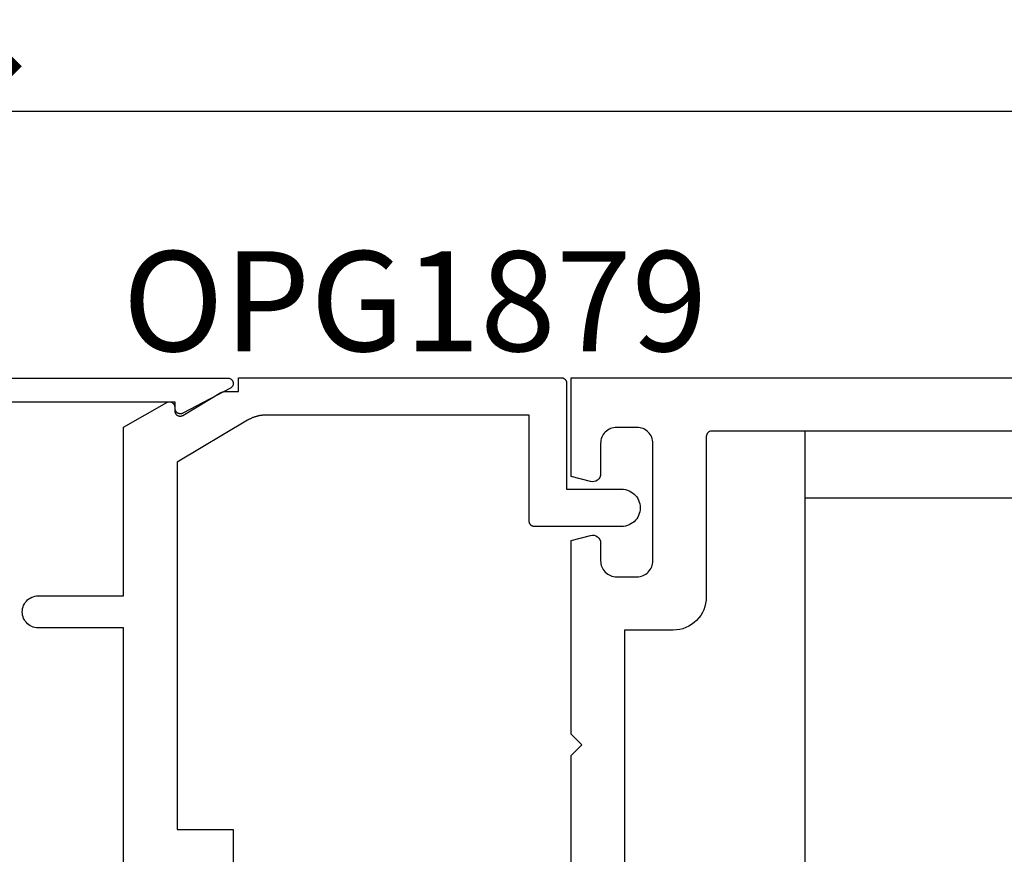
# Model space of a CAD drawing. Units: inches. Extents: x 0 to 108, y 0 to 43.
# Drawn here: x 3 to 5, y 31 to 32 of the extents above; entities that cross this region are included whole.
import ezdxf

# ---------------------------------------------------------------- set-up
doc = ezdxf.new("R2010")
doc.units = ezdxf.units.IN
doc.header["$LTSCALE"] = 0.5
doc.header["$MEASUREMENT"] = 0
for name, color, linetype in [('Arcadia-Dim', 4, 'Continuous'), ('Arcadia-Profile', 6, 'Continuous'), ('Arcadia-Text', 3, 'Continuous')]:
    doc.layers.add(name, color=color, linetype=linetype)
doc.styles.get("Standard").update_dxf_attribs({"font": 'ARIALN.TTF'})
doc.dimstyles.new('Arcadia-2', dxfattribs={"dimscale": 2, "dimtxt": 0.0938, "dimasz": 0.0938, "dimexe": 0.0546, "dimexo": 0.0469, "dimgap": 0.0469, "dimtad": 0, "dimtih": 1, "dimdec": 4, "dimzin": 3, "dimdsep": 46, "dimlunit": 4, "dimtxsty": 'Standard', "dimblk": 'ARCHTICK', "dimcen": 0.0469, "dimdle": 0.0546, "dimclrd": 256, "dimclre": 256, "dimclrt": 256, "dimadec": 0, "dimazin": 0, "dimtfac": 0.75, "dimtdec": 4, "dimtix": 1, "dimtmove": 2, "dimatfit": 3, "dimfxl": 1, "dimtolj": 1, "dimtzin": 3, "dimlwd": -3, "dimlwe": -3, "dimarcsym": 0})

# ---------------------------------------------------------------- blocks, each defined once
blk = doc.blocks.new('_ArchTick')
at = {"color": 0, "linetype": 'ByBlock', "lineweight": -3, "const_width": 0.15}
blk.add_lwpolyline([(-0.5, -0.5), (0.5, 0.5)], dxfattribs=at)
blk = doc.blocks.new('*D5')
at = {"layer": 'Arcadia-Dim', "lineweight": -3, "transparency": 16777216}
for p, q in [((2.8448, 31.5198), (2.8448, 32.0459)), ((7.5982, 31.5305), (7.5982, 32.0459)), ((2.7356, 31.9367), (4.9922, 31.9367)), ((7.7074, 31.9367), (5.4509, 31.9367))]:
    blk.add_line(p, q, dxfattribs=at)
at = {"layer": 'Defpoints', "color": 0, "lineweight": -3, "transparency": 16777216}
for p in [(2.8448, 31.9367), (2.8448, 31.426), (7.5982, 31.4367)]:
    blk.add_point(p, dxfattribs=at)
at = {"layer": 'Arcadia-Dim', "lineweight": -3, "transparency": 16777216, "xscale": 0.1876, "yscale": 0.1876, "zscale": 0.1876, "rotation": 180}
blk.add_blockref('_ArchTick', (2.8448, 31.9367), dxfattribs=at)
at = {"layer": 'Arcadia-Dim', "lineweight": -3, "transparency": 16777216, "xscale": 0.1876, "yscale": 0.1876, "zscale": 0.1876}
blk.add_blockref('_ArchTick', (7.5982, 31.9367), dxfattribs=at)
at = {"layer": 'Arcadia-Dim', "transparency": 16777216, "insert": (5.2215, 31.9367), "char_height": 0.1876, "attachment_point": 5}
blk.add_mtext('\\A1;4{\\H0.75x;\\S3/4;}"', dxfattribs=at)
blk = doc.blocks.new('Clip OPG1999-6')
at = {"layer": 'Arcadia-Profile'}
for points in [[(-1.375, -1.25), (1.375, -1.25), (1.375, 0), (-1.375, 0)], [(1.375, 0), (-1.375, 0), (-1.375, -0.125), (1.375, -0.125)]]:
    blk.add_lwpolyline(points, close=True, dxfattribs=at)

msp = doc.modelspace()

# ---------------------------------------------------------------- linework, layer by layer
at = {"layer": 'Arcadia-Profile'}
for points in [[(2.85482, 31.43604), (3.33482, 31.43604), (3.3357, 31.43601), (3.33658, 31.43589), (3.33744, 31.43569), (3.33828, 31.43542), (3.3391, 31.43508), (3.33988, 31.43467), (3.34062, 31.43418), (3.34132, 31.43364), (3.34197, 31.43303), (3.34256, 31.43238), (3.34309, 31.43167), (3.34355, 31.43091), (3.34395, 31.43012), (3.34427, 31.4293), (3.34452, 31.42845), (3.3447, 31.42758), (3.34479, 31.4267), (3.34481, 31.42582), (3.34475, 31.42493), (3.34462, 31.42406), (3.3444, 31.4232), (3.34411, 31.42237), (3.34375, 31.42156), (3.34332, 31.42079), (3.34282, 31.42005), (3.34226, 31.41937), (3.34164, 31.41874), (3.34097, 31.41816), (3.34025, 31.41765), (3.33949, 31.4172), (3.25049, 31.3702), (3.24987, 31.3699), (3.24923, 31.36965), (3.24858, 31.36943), (3.24792, 31.36927), (3.24724, 31.36915), (3.24656, 31.36907), (3.24588, 31.36904), (3.24519, 31.36906), (3.24451, 31.36913), (3.24383, 31.36924), (3.24317, 31.3694), (3.24251, 31.36961), (3.24187, 31.36985), (3.24125, 31.37015), (3.24065, 31.37048), (3.24008, 31.37085), (3.23953, 31.37127), (3.23901, 31.37171), (3.23853, 31.3722), (3.23808, 31.37271), (3.23766, 31.37326), (3.23728, 31.37383), (3.23695, 31.37443), (3.23665, 31.37505), (3.2364, 31.37568), (3.23619, 31.37634), (3.23603, 31.377), (3.23591, 31.37768), (3.23584, 31.37836), (3.23582, 31.37904), (3.23582, 31.39104), (2.91482, 31.39104)], [(3.13946, 30.32177), (3.13946, 30.9678), (2.97945, 30.9678), (2.97631, 30.96796), (2.97321, 30.96845), (2.97018, 30.96927), (2.96725, 30.97039), (2.96445, 30.97182), (2.96181, 30.97353), (2.95937, 30.9755), (2.95715, 30.97772), (2.95518, 30.98017), (2.95347, 30.9828), (2.95204, 30.9856), (2.95091, 30.98853), (2.9501, 30.99156), (2.94961, 30.99466), (2.94945, 30.9978), (2.94961, 31.00094), (2.9501, 31.00404), (2.95091, 31.00707), (2.95204, 31.01), (2.95347, 31.0128), (2.95518, 31.01543), (2.95715, 31.01787), (2.95937, 31.02009), (2.96181, 31.02207), (2.96445, 31.02378), (2.96725, 31.02521), (2.97018, 31.02633), (2.97321, 31.02715), (2.97631, 31.02764), (2.97945, 31.0278), (3.13946, 31.0278), (3.13946, 31.34391), (3.22011, 31.39048), (3.22073, 31.39081), (3.22137, 31.39109), (3.22202, 31.39133), (3.2227, 31.39152), (3.22338, 31.39167), (3.22407, 31.39176), (3.22477, 31.39181), (3.22546, 31.39181), (3.22616, 31.39176), (3.22685, 31.39167), (3.22753, 31.39152), (3.22821, 31.39133), (3.22886, 31.39109), (3.2295, 31.39081), (3.23011, 31.39048), (3.23071, 31.39011), (3.23127, 31.3897), (3.23181, 31.38925), (3.23231, 31.38877), (3.23278, 31.38825), (3.23321, 31.3877), (3.2336, 31.38712), (3.23394, 31.38651), (3.23425, 31.38589), (3.23451, 31.38524), (3.23473, 31.38458), (3.2349, 31.3839), (3.23502, 31.38321), (3.23509, 31.38252), (3.23512, 31.38182), (3.23512, 31.37482), (3.23514, 31.37412), (3.23521, 31.37342), (3.23534, 31.37273), (3.23551, 31.37205), (3.23573, 31.37138), (3.23599, 31.37073), (3.2363, 31.3701), (3.23665, 31.36949), (3.23705, 31.36891), (3.23748, 31.36836), (3.23796, 31.36784), (3.23846, 31.36735), (3.23901, 31.3669), (3.23958, 31.36649), (3.24017, 31.36613), (3.2408, 31.3658), (3.24144, 31.36552), (3.2421, 31.36528), (3.24278, 31.3651), (3.24347, 31.36496), (3.24416, 31.36486), (3.24487, 31.36482), (3.24557, 31.36483), (3.24627, 31.36489), (3.24696, 31.36499), (3.24765, 31.36514), (3.24832, 31.36535), (3.24898, 31.36559), (3.24962, 31.36589), (3.25023, 31.36623), (3.32179, 31.40884), (3.32202, 31.40897), (3.32226, 31.4091), (3.32249, 31.40923), (3.32273, 31.40935), (3.32297, 31.40947), (3.32322, 31.40959), (3.32346, 31.4097), (3.32371, 31.4098), (3.32396, 31.4099), (3.32421, 31.41), (3.32446, 31.41009), (3.32471, 31.41018), (3.32497, 31.41026), (3.32523, 31.41034), (3.32549, 31.41041), (3.32574, 31.41048), (3.32601, 31.41055), (3.32627, 31.41061), (3.32653, 31.41066), (3.32679, 31.41071), (3.32706, 31.41076), (3.32732, 31.4108), (3.32759, 31.41083), (3.32786, 31.41086), (3.32812, 31.41089), (3.32839, 31.41091), (3.32866, 31.41093), (3.32893, 31.41094), (3.3292, 31.41095), (3.32947, 31.41095), (3.35447, 31.41095), (3.35447, 31.43682), (3.95945, 31.43682), (3.95997, 31.43681), (3.96049, 31.43677), (3.96101, 31.4367), (3.96153, 31.4366), (3.96203, 31.43648), (3.96254, 31.43633), (3.96303, 31.43616), (3.96351, 31.43596), (3.96399, 31.43573), (3.96445, 31.43548), (3.96489, 31.43521), (3.96532, 31.43491), (3.96574, 31.43459), (3.96614, 31.43425), (3.96652, 31.43389), (3.96688, 31.43351), (3.96722, 31.43311), (3.96754, 31.4327), (3.96783, 31.43227), (3.96811, 31.43182), (3.96836, 31.43136), (3.96858, 31.43089), (3.96878, 31.43041), (3.96896, 31.42991), (3.96911, 31.42941), (3.96923, 31.4289), (3.96932, 31.42839), (3.96939, 31.42787), (3.96943, 31.42734), (3.96945, 31.42682), (3.96945, 31.22782), (4.07273, 31.22782), (4.07637, 31.2276), (4.07996, 31.22701), (4.08348, 31.22604), (4.08687, 31.22471), (4.09011, 31.22304), (4.09316, 31.22104), (4.09598, 31.21873), (4.09855, 31.21614), (4.10083, 31.2133), (4.10281, 31.21024), (4.10445, 31.20699), (4.10575, 31.20358), (4.10669, 31.20006), (4.10726, 31.19646), (4.10745, 31.19282), (4.10726, 31.18918), (4.10669, 31.18558), (4.10575, 31.18206), (4.10445, 31.17865), (4.10281, 31.1754), (4.10083, 31.17234), (4.09855, 31.1695), (4.09598, 31.16691), (4.09316, 31.16461), (4.09011, 31.16261), (4.08687, 31.16093), (4.08348, 31.1596), (4.07996, 31.15864), (4.07637, 31.15804), (4.07273, 31.15782), (3.90945, 31.15782), (3.90892, 31.15784), (3.9084, 31.15788), (3.90788, 31.15794), (3.90737, 31.15804), (3.90686, 31.15816), (3.90636, 31.15831), (3.90586, 31.15849), (3.90538, 31.15869), (3.90491, 31.15891), (3.90445, 31.15916), (3.904, 31.15943), (3.90357, 31.15973), (3.90315, 31.16005), (3.90275, 31.16039), (3.90238, 31.16075), (3.90201, 31.16113), (3.90167, 31.16153), (3.90136, 31.16194), (3.90106, 31.16238), (3.90079, 31.16282), (3.90054, 31.16328), (3.90031, 31.16375), (3.90011, 31.16424), (3.89994, 31.16473), (3.89979, 31.16523), (3.89966, 31.16574), (3.89957, 31.16626), (3.8995, 31.16678), (3.89946, 31.1673), (3.89945, 31.16782), (3.89945, 31.36682), (3.40731, 31.36682), (3.40606, 31.36681), (3.40481, 31.36677), (3.40355, 31.36672), (3.4023, 31.36664), (3.40105, 31.36654), (3.39981, 31.36641), (3.39856, 31.36627), (3.39732, 31.3661), (3.39608, 31.36591), (3.39485, 31.3657), (3.39361, 31.36546), (3.39239, 31.36521), (3.39117, 31.36493), (3.38995, 31.36463), (3.38874, 31.36431), (3.38753, 31.36397), (3.38633, 31.3636), (3.38514, 31.36321), (3.38396, 31.36281), (3.38278, 31.36238), (3.38161, 31.36193), (3.38045, 31.36146), (3.37929, 31.36097), (3.37815, 31.36045), (3.37702, 31.35992), (3.37589, 31.35937), (3.37478, 31.3588), (3.37367, 31.35821), (3.37258, 31.35759), (3.37149, 31.35696), (3.23946, 31.27834), (3.23946, 30.58978), (3.34447, 30.58978), (3.34447, 30.49927)]]:
    msp.add_lwpolyline(points, dxfattribs=at)
for points in [[(3.97822, 30.49865), (3.97822, 30.72865), (3.99822, 30.74865), (3.97822, 30.76865), (3.97822, 31.13147), (4.01434, 31.14114, -0.4931454), (4.03322, 31.12665), (4.03322, 31.09365, 0.4142136), (4.06322, 31.06365), (4.10122, 31.06365, 0.4142136), (4.13122, 31.09365), (4.13122, 31.31365, 0.4142136), (4.10122, 31.34365), (4.06322, 31.34365, 0.4142136), (4.03322, 31.31365), (4.03322, 31.25665, -0.4931454), (4.01434, 31.24217), (3.97822, 31.25184), (3.97822, 31.43665), (7.59822, 31.43665)], [(7.49822, 31.33665), (4.24122, 31.33665, 0.4142136), (4.23122, 31.32665), (4.23122, 31.02565, -0.4142136), (4.16922, 30.96365), (4.07822, 30.96365), (4.07822, 30.51665)]]:
    msp.add_lwpolyline(points, format="xyb", dxfattribs=at)

# ---------------------------------------------------------------- block references
at = {"layer": 'Arcadia-Profile', "lineweight": -3}
msp.add_blockref('Clip OPG1999-6', (5.79072, 31.33665), dxfattribs=at)

# ---------------------------------------------------------------- texts
at = {"layer": 'Arcadia-Text', "lineweight": -3}
msp.add_text('OPG1879', height=0.1875, dxfattribs=at).set_placement((3.13739, 31.48651))

# ---------------------------------------------------------------- dimensions: what is measured, and where the dimension line sits
at = {"layer": 'Arcadia-Dim'}
dim = msp.add_linear_dim(base=(2.84482, 31.93665), p1=(7.59822, 31.43665), p2=(2.84482, 31.42604), dimstyle='Arcadia-2', dxfattribs=at)
dim.commit()
dim.dimension.update_dxf_attribs({"geometry": '*D5', "text_midpoint": (5.22152, 31.93665)})

doc.saveas('drawing.dxf')
